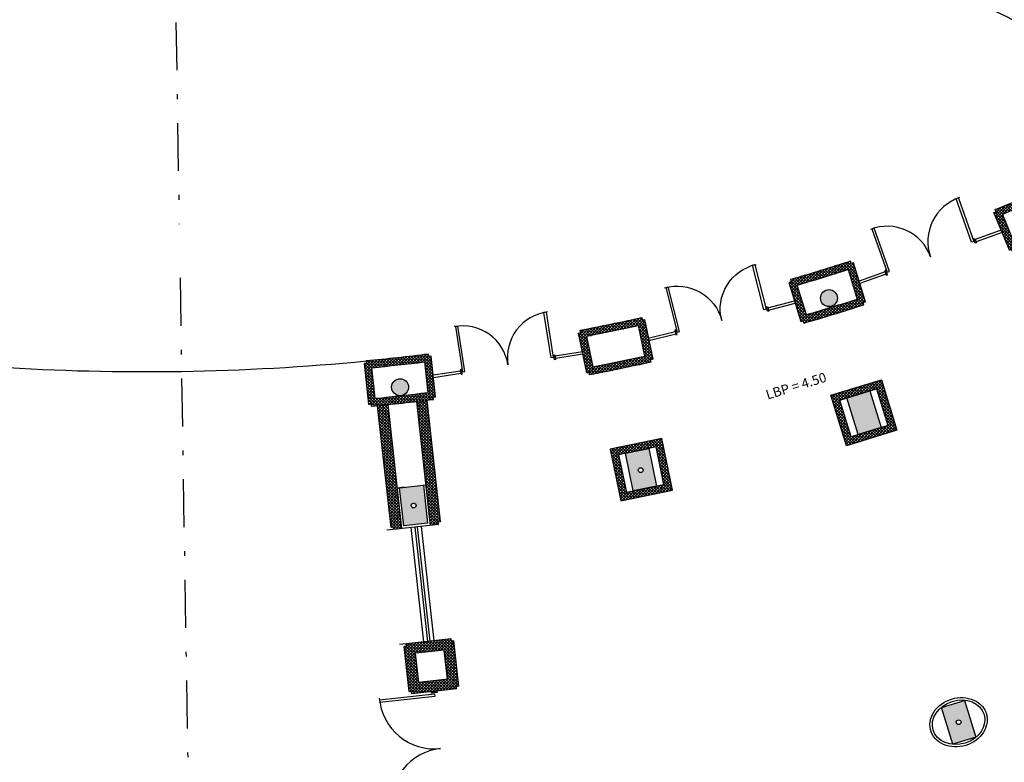
# Model space of a CAD drawing. Units: millimetres. Extents: x 93 to 4320, y 94 to 4029.
# Drawn here: x 1155 to 1176, y 1637 to 1653 of the extents above; entities that cross this region are included whole.
import ezdxf

# ---------------------------------------------------------------- set-up
doc = ezdxf.new("R2010")
doc.units = ezdxf.units.MM
doc.header["$MEASUREMENT"] = 0
doc.linetypes.add('DASHDOTX2', pattern=[2, 1, -0.5, 0, -0.5])
doc.linetypes.add('HIDDEN2', pattern=[0.1875, 0.125, -0.0625])
doc.layers.get('0').update_dxf_attribs({"linetype": 'CONTINUOUS'})
for name, color, linetype in [('1. HATCH', 8, 'CONTINUOUS'), ('camina-patio', 2, 'CONTINUOUS'), ('COLUMNAS', 7, 'CONTINUOUS'), ('cotas_muro_jardin', 1, 'CONTINUOUS'), ('EJES', 1, 'DASHDOTX2'), ('HACHT', 8, 'CONTINUOUS'), ('HATCH-MUROS', 8, 'CONTINUOUS'), ('MB', 4, 'CONTINUOUS'), ('MUROS', 6, 'CONTINUOUS'), ('plafon', 3, 'CONTINUOUS'), ('PUERTAS', 1, 'CONTINUOUS'), ('recub', 3, 'CONTINUOUS')]:
    doc.layers.add(name, color=color, linetype=linetype)
doc.styles.add('esp', font='ARIAL.TTF')
pattern_1 = [(45.917263, (1708.49408, 1572.545166), (-0.0314271973, 0.0304367175), []), (135.917263, (1708.49408, 1572.545166), (-0.0304367175, -0.0314271973), [])]
pattern_2 = [(45.917263, (1745.73305, 1711.202506), (-0.0314271973, 0.0304367175), []), (135.917263, (1745.73305, 1711.202506), (-0.0304367175, -0.0314271973), [])]

# ---------------------------------------------------------------- blocks, each defined once
blk = doc.blocks.new('PUERTAS')
at = {"color": 0}
for p, q in [((-0.983, 0.984), (-0.934, 0.984)), ((-0.952, 0.984), (-0.934, 0.984)), ((0.953, 0.984), (0.935, 0.984)), ((0.984, 0.984), (0.935, 0.984))]:
    blk.add_line(p, q, dxfattribs=at)
for points in [[(-0.983, 0.984), (-0.983, 0), (-0.934, 0), (-0.934, 0.984)], [(0.984, 0.984), (0.984, 0), (0.935, 0), (0.935, 0.984)]]:
    blk.add_lwpolyline(points, dxfattribs=at)
for points in [[(-1, -0.05), (-1, 0.05), (-1.025, 0.05), (-1.025, -0.05)], [(1, -0.05), (1, 0.05), (1.025, 0.05), (1.025, -0.05)]]:
    blk.add_lwpolyline(points, close=True)
for centre, start_param, end_param in [((-0.983, 0), 5.497787, 7.098376), ((0.984, 0), 0.755606, 2.356194)]:
    blk.add_ellipse(centre, major_axis=(0.696, 0.696), ratio=1, start_param=start_param, end_param=end_param, dxfattribs=at)
blk = doc.blocks.new('XREF-PRIMERNIVEL$0$PUERTAS')
at = {"color": 0}
for p, q in [((-0.983, 0.984), (-0.934, 0.984)), ((-0.952, 0.984), (-0.934, 0.984)), ((0.953, 0.984), (0.935, 0.984)), ((0.984, 0.984), (0.935, 0.984))]:
    blk.add_line(p, q, dxfattribs=at)
for points in [[(-0.983, 0.984), (-0.983, 0), (-0.934, 0), (-0.934, 0.984)], [(0.984, 0.984), (0.984, 0), (0.935, 0), (0.935, 0.984)]]:
    blk.add_lwpolyline(points, dxfattribs=at)
for points in [[(-1, -0.05), (-1, 0.05), (-1.025, 0.05), (-1.025, -0.05)], [(1, -0.05), (1, 0.05), (1.025, 0.05), (1.025, -0.05)]]:
    blk.add_lwpolyline(points, close=True)
for centre, start_param, end_param in [((-0.983, 0), 5.497787, 7.098376), ((0.984, 0), 0.755606, 2.356194)]:
    blk.add_ellipse(centre, major_axis=(0.696, 0.696), ratio=1, start_param=start_param, end_param=end_param, dxfattribs=at)
blk = doc.blocks.new('orien_base')
at = {"layer": 'EJES'}
blk.add_line((-41.514, -17.763), (41.514, 17.763), dxfattribs=at)

msp = doc.modelspace()

# ---------------------------------------------------------------- hatches: boundary and pattern name
at = {"layer": '1. HATCH'}
h = msp.add_hatch(color=0, dxfattribs=at)
edge = h.paths.add_edge_path()
edge.add_arc((1172.1596, 1646.981), 0.1765, 0, 360)
h = msp.add_hatch(color=0, dxfattribs=at)
edge = h.paths.add_edge_path()
edge.add_arc((1163.2145, 1645.1217), 0.1765, 0, 360)
h = msp.add_hatch(color=0, dxfattribs=at)
h.paths.add_polyline_path([(1173.2466, 1644.2808), (1172.7685, 1644.1346), (1172.5346, 1644.8996), (1173.0127, 1645.0458)])
edge = h.paths.add_edge_path(flags=16)
edge.add_arc((1168.2329, 1643.3925), 0.05, 0, 360)
h.paths.add_polyline_path([(1168.5642, 1643.0613), (1168.0745, 1642.9604), (1167.9131, 1643.7439), (1168.4028, 1643.8448)])
h.paths.add_polyline_path([(1175.2204, 1637.8258), (1174.7422, 1637.6796), (1174.5083, 1638.4446), (1174.9865, 1638.5909)])
edge = h.paths.add_edge_path(flags=16)
edge.add_arc((1174.8634, 1638.1349), 0.05, 0, 360)
h = msp.add_hatch(color=0, dxfattribs=at)
h.paths.add_polyline_path([(1163.7884, 1642.2846), (1163.2914, 1642.23), (1163.2039, 1643.0252), (1163.7009, 1643.0798)])
edge = h.paths.add_edge_path(flags=16)
edge.add_arc((1163.4951, 1642.6545), 0.05, 0, 360)
edge = h.paths.add_edge_path(flags=16)
edge.add_arc((1164.2334, 1635.945), 0.05, 0, 360)
h.paths.add_polyline_path([(1164.5266, 1635.5751), (1164.0296, 1635.5204), (1163.9421, 1636.3156), (1164.4391, 1636.3703)])
edge = h.paths.add_edge_path(flags=16)
edge.add_arc((1164.9825, 1629.1361), 0.05, 0, 360)
h.paths.add_polyline_path([(1165.2758, 1628.7662), (1164.7788, 1628.7115), (1164.6913, 1629.5067), (1165.1883, 1629.5614)])
at = {"layer": 'HATCH-MUROS'}
h = msp.add_hatch(dxfattribs=at)
h.set_pattern_fill('ANSI37', color=256, scale=0.35, angle=360.91726, style=0)
h.set_pattern_definition(pattern_1)
edge = h.paths.add_edge_path()
edge.add_line((1176.8349, 1649.3271), (1176.8539, 1649.2809))
edge.add_line((1176.8539, 1649.2809), (1176.9001, 1649.2998))
edge.add_line((1176.9001, 1649.2998), (1177.2222, 1648.5139))
edge.add_arc((1157.8831, 1693.6721), 49.125, 653.12478, 653.1831, ccw=False)
edge.add_line((1177.1762, 1648.4942), (1177.1951, 1648.448))
edge.add_arc((1157.8831, 1693.6721), 49.175, 651.60417, 653.12392, ccw=False)
edge.add_line((1175.9889, 1647.9517), (1175.9699, 1647.9979))
edge.add_arc((1157.8831, 1693.6721), 49.125, 651.545, 651.60332, ccw=False)
edge.add_line((1175.9234, 1647.9795), (1175.5989, 1648.7653))
edge.add_line((1175.5989, 1648.7653), (1175.6454, 1648.7836))
edge.add_line((1175.6454, 1648.7836), (1175.6262, 1648.8298))
edge.add_arc((1157.8831, 1693.6721), 48.225, 651.58761, 653.14053)
edge = h.paths.add_edge_path(flags=16)
edge.add_arc((1157.8831, 1693.6721), 48.375, 651.70882, 653.01941, ccw=False)
edge.add_line((1175.7765, 1648.7281), (1176.0246, 1648.1272))
edge.add_arc((1157.8831, 1693.6721), 49.025, 651.7185, 653.00962)
edge.add_line((1177.0463, 1648.5476), (1176.7998, 1649.1491))
h = msp.add_hatch(dxfattribs=at)
h.set_pattern_fill('ANSI37', color=256, scale=0.35, angle=360.91726, style=0)
h.set_pattern_definition(pattern_1)
edge = h.paths.add_edge_path()
edge.add_line((1171.3585, 1647.368), (1171.3732, 1647.3202))
edge.add_line((1171.3732, 1647.3202), (1171.3254, 1647.3056))
edge.add_line((1171.3254, 1647.3056), (1171.575, 1646.4937))
edge.add_arc((1157.8826, 1693.6719), 49.125, 646.18415, 646.24247)
edge.add_line((1171.623, 1646.5077), (1171.6377, 1646.4599))
edge.add_arc((1157.8826, 1693.6719), 49.175, 646.24333, 647.76308)
edge.add_line((1172.885, 1646.8413), (1172.8704, 1646.8891))
edge.add_arc((1157.8826, 1693.6719), 49.125, 647.76393, 647.82225)
edge.add_line((1172.918, 1646.9044), (1172.6705, 1647.7177))
edge.add_line((1172.6705, 1647.7177), (1172.6229, 1647.7024))
edge.add_line((1172.6229, 1647.7024), (1172.6084, 1647.7503))
edge.add_arc((1157.8826, 1693.6719), 48.225, 646.22671, 647.77964, ccw=False)
edge = h.paths.add_edge_path(flags=16)
edge.add_arc((1157.8826, 1693.6719), 48.375, 646.34783, 647.65843)
edge.add_line((1172.5567, 1647.5763), (1172.746, 1646.9544))
edge.add_arc((1157.8826, 1693.6719), 49.025, 646.35763, 647.64875, ccw=False)
edge.add_line((1171.6896, 1646.6313), (1171.4986, 1647.2527))
h = msp.add_hatch(dxfattribs=at)
h.set_pattern_fill('ANSI37', color=256, scale=0.35, angle=360.91726, style=0)
h.set_pattern_definition(pattern_1)
edge = h.paths.add_edge_path()
edge.add_line((1168.253, 1646.5752), (1168.2631, 1646.5262))
edge.add_line((1168.2631, 1646.5262), (1168.312, 1646.5362))
edge.add_line((1168.312, 1646.5362), (1168.4822, 1645.7041))
edge.add_arc((1157.8831, 1693.6721), 49.125, 642.40166, 642.45998, ccw=False)
edge.add_line((1168.4334, 1645.6933), (1168.4434, 1645.6444))
edge.add_arc((1157.8831, 1693.6721), 49.175, 640.88105, 642.4008, ccw=False)
edge.add_line((1167.1659, 1645.3812), (1167.1558, 1645.4301))
edge.add_arc((1157.8831, 1693.6721), 49.125, 640.82188, 640.8802, ccw=False)
edge.add_line((1167.1066, 1645.4207), (1166.934, 1646.2531))
edge.add_line((1166.934, 1646.2531), (1166.9831, 1646.2625))
edge.add_line((1166.9831, 1646.2625), (1166.9729, 1646.3115))
edge.add_arc((1157.8831, 1693.6721), 48.225, 640.86449, 642.41742)
edge = h.paths.add_edge_path(flags=16)
edge.add_arc((1157.8831, 1693.6721), 48.375, 640.9857, 642.2963, ccw=False)
edge.add_line((1167.1016, 1646.1836), (1167.2336, 1645.547))
edge.add_arc((1157.8831, 1693.6721), 49.025, 640.99538, 642.2865)
edge.add_line((1168.3156, 1645.77), (1168.1854, 1646.4068))
h = msp.add_hatch(dxfattribs=at)
h.set_pattern_fill('ANSI37', color=256, scale=0.35, angle=360.91726, style=0)
h.set_pattern_definition(pattern_1)
edge = h.paths.add_edge_path()
edge.add_line((1162.5077, 1645.6693), (1162.5133, 1645.6196))
edge.add_line((1162.5133, 1645.6196), (1162.4636, 1645.6141))
edge.add_line((1162.4636, 1645.6141), (1162.5577, 1644.77))
edge.add_arc((1157.8826, 1693.672), 49.125, 635.46102, 635.51934)
edge.add_line((1162.6075, 1644.7747), (1162.613, 1644.725))
edge.add_arc((1157.8826, 1693.672), 49.175, 635.5202, 637.03995)
edge.add_line((1163.9095, 1644.8677), (1163.9041, 1644.9174))
edge.add_arc((1157.8826, 1693.672), 49.125, 637.0408, 637.09912)
edge.add_line((1163.9537, 1644.9236), (1163.8618, 1645.7687))
edge.add_line((1163.8618, 1645.7687), (1163.8122, 1645.7625))
edge.add_line((1163.8122, 1645.7625), (1163.8069, 1645.8123))
edge.add_arc((1157.8826, 1693.672), 48.225, 635.50359, 637.05651, ccw=False)
edge = h.paths.add_edge_path(flags=16)
edge.add_arc((1157.8826, 1693.672), 48.375, 635.6247, 636.9353)
edge.add_line((1163.7238, 1645.6509), (1163.794, 1645.0047))
edge.add_arc((1157.8826, 1693.672), 49.025, 635.6345, 636.92562, ccw=False)
edge.add_line((1162.6959, 1644.8838), (1162.6239, 1645.5299))
h = msp.add_hatch(dxfattribs=at)
h.set_pattern_fill('ANSI37', color=256, scale=0.35, angle=720.91726, style=0)
h.set_pattern_definition(pattern_2)
h.paths.add_polyline_path([(1172.3878, 1644.8548), (1173.1529, 1645.0888), (1173.3868, 1644.3236), (1172.6218, 1644.0897)], flags=16)
h.paths.add_polyline_path([(1172.2005, 1644.9544), (1173.2524, 1645.2761), (1173.5741, 1644.224), (1172.5222, 1643.9024)])
h = msp.add_hatch(dxfattribs=at)
h.set_pattern_fill('ANSI37', color=256, scale=0.35, angle=360.9176, style=0)
h.set_pattern_definition([(135.917599, (611.43147, 1554.97738), (0.030436533, 0.031427376), []), (45.917599, (611.43147, 1554.97738), (0.031427376, -0.030436533), [])])
h.paths.add_polyline_path([(1163.1993, 1642.6228, -0.0010716), (1162.9804, 1642.6005), (1162.7453, 1644.7377, 0.0011185), (1162.9641, 1644.76)])
h.paths.add_polyline_path([(1162.9804, 1642.6005, 0.0010716), (1163.1993, 1642.6228), (1163.2487, 1642.1742), (1163.0797, 1642.1556), (1163.0742, 1642.2053), (1163.0245, 1642.1999)])
h.paths.add_polyline_path([(1164.0583, 1642.3136), (1164.0086, 1642.3081), (1164.014, 1642.2584), (1163.8451, 1642.2398), (1163.7957, 1642.6885, 0.0010716), (1164.0142, 1642.7143)])
h.paths.add_polyline_path([(1164.0142, 1642.7143, -0.0010716), (1163.7957, 1642.6885), (1163.5605, 1644.8256, 0.0011185), (1163.779, 1644.8515)])
h = msp.add_hatch(dxfattribs=at)
h.set_pattern_fill('ANSI37', color=256, scale=0.35, angle=720.91726, style=0)
h.set_pattern_definition(pattern_2)
h.paths.add_polyline_path([(1168.556, 1643.8765), (1167.7725, 1643.715), (1167.934, 1642.9314), (1168.7175, 1643.0928)], flags=16)
h.paths.add_polyline_path([(1168.6726, 1644.0537), (1167.5953, 1643.8317), (1167.8173, 1642.7542), (1168.8947, 1642.9762)])
h = msp.add_hatch(dxfattribs=at)
h.set_pattern_fill('ANSI37', color=256, scale=0.35, angle=360.9176, style=0)
h.set_pattern_definition([(45.917599, (1708.495997, 1572.54851), (-0.031427376, 0.030436533), []), (135.917599, (1708.495997, 1572.54851), (-0.030436533, -0.031427376), [])])
h.paths.add_polyline_path([(1164.3333, 1639.8311), (1164.2836, 1639.8256), (1164.2782, 1639.8753), (1163.8082, 1639.8236), (1163.8322, 1639.6049), (1164.1333, 1639.638), (1164.2, 1639.0317), (1163.8989, 1638.9986), (1163.923, 1638.7799), (1164.393, 1638.8316), (1164.3875, 1638.8813), (1164.4372, 1638.8868)])
h.paths.add_polyline_path([(1163.3419, 1639.7723), (1163.3474, 1639.7226), (1163.2977, 1639.7171), (1163.4016, 1638.7728), (1163.4513, 1638.7783), (1163.4568, 1638.7286), (1163.923, 1638.7799), (1163.8989, 1638.9986), (1163.6017, 1638.9659), (1163.535, 1639.5722), (1163.8322, 1639.6049), (1163.8082, 1639.8236)])

# ---------------------------------------------------------------- linework, layer by layer
at = {"layer": 'camina-patio'}
msp.add_arc((1157.8815, 1693.658), 48.2108, 266.33148, 275.50615, dxfattribs=at)
at = {"layer": 'COLUMNAS'}
for points in [[(1173.2466, 1644.2808), (1172.7685, 1644.1346), (1172.5346, 1644.8996), (1173.0127, 1645.0458)], [(1168.5633, 1643.0609), (1168.0735, 1642.96), (1167.9121, 1643.7436), (1168.4018, 1643.8445)], [(1168.5642, 1643.0613), (1168.0745, 1642.9604), (1167.9131, 1643.7439), (1168.4028, 1643.8448)], [(1163.7884, 1642.2846), (1163.2914, 1642.23), (1163.2039, 1643.0252), (1163.7009, 1643.0798)], [(1175.2194, 1637.8254), (1174.7412, 1637.6792), (1174.5073, 1638.4443), (1174.9855, 1638.5905)], [(1175.2204, 1637.8258), (1174.7422, 1637.6796), (1174.5083, 1638.4446), (1174.9865, 1638.5909)]]:
    msp.add_lwpolyline(points, close=True, dxfattribs=at)
for centre in [(1172.1596, 1646.981), (1163.2145, 1645.1217)]:
    msp.add_circle(centre, 0.1765, dxfattribs=at)
at = {"layer": 'COLUMNAS', "color": 1}
for centre in [(1168.2329, 1643.3925), (1163.4951, 1642.6545), (1163.4977, 1642.6543), (1174.8634, 1638.1349)]:
    msp.add_circle(centre, 0.05, dxfattribs=at)
at = {"layer": 'EJES'}
for q in [(1159.0253, 1622.3165), (1158.9394, 1627.6815)]:
    msp.add_line((1158.6234, 1647.4032), q, dxfattribs=at)
at = {"layer": 'HACHT', "linetype": 'HIDDEN2'}
for start, end in [(187.293606, 187.293606), (190.670039, 190.670039), (194.046473, 194.046473), (201.522792, 201.522792), (197.252206, 197.252206)]:
    msp.add_arc((1157.8824, 1693.6722), 90.4586, start, end, dxfattribs=at)
at = {"layer": 'HATCH-MUROS'}
for p, q in [((1163.3023, 1643.0357), (1163.1532, 1643.0193)), ((1163.8262, 1642.3891), (1163.8426, 1642.24))]:
    msp.add_line(p, q, dxfattribs=at)
at = {"layer": 'MB', "color": 5}
for p, q in [((1175.7539, 1648.3964), (1175.2096, 1648.2017)), ((1175.7708, 1648.3493), (1175.2264, 1648.1546)), ((1173.3301, 1647.5292), (1172.7871, 1647.335)), ((1173.3469, 1647.4822), (1172.8039, 1647.2879)), ((1170.8839, 1646.7812), (1171.4426, 1646.9239)), ((1170.8963, 1646.7328), (1171.455, 1646.8754)), ((1168.3896, 1646.1445), (1168.9497, 1646.2875)), ((1168.4019, 1646.096), (1168.9621, 1646.239)), ((1167.0164, 1645.8616), (1166.4454, 1645.7716)), ((1167.0242, 1645.8122), (1166.4531, 1645.7222)), ((1164.4736, 1645.4607), (1163.9039, 1645.3708)), ((1164.4813, 1645.4113), (1163.9117, 1645.3215))]:
    msp.add_line(p, q, dxfattribs=at)
at = {"layer": 'MB'}
for p, q in [((1163.0797, 1642.1556), (1162.9396, 1642.1402)), ((1163.4366, 1642.1949), (1163.6988, 1639.8116)), ((1163.522, 1642.2043), (1163.7843, 1639.821)), ((1163.5717, 1642.2098), (1163.834, 1639.8264)), ((1163.6553, 1642.219), (1163.9175, 1639.8356)), ((1163.3419, 1639.7723), (1163.2018, 1639.7569))]:
    msp.add_line(p, q, dxfattribs=at)
msp.add_arc((1159.0663, 1619.7622), 37.1046, 56.3157, 70.73576, dxfattribs=at)
at = {"layer": 'MUROS'}
for p, q in [((1163.8451, 1642.2398), (1163.5605, 1644.8256)), ((1164.0583, 1642.3136), (1163.7792, 1644.8497)), ((1163.0245, 1642.1999), (1162.7455, 1644.7359)), ((1163.2487, 1642.1742), (1162.9641, 1644.76)), ((1163.0742, 1642.2053), (1163.0245, 1642.1999)), ((1163.0797, 1642.1556), (1163.0742, 1642.2053)), ((1164.014, 1642.2584), (1163.0797, 1642.1556)), ((1164.0583, 1642.3136), (1164.0086, 1642.3081)), ((1164.014, 1642.2584), (1164.0086, 1642.3081)), ((1163.3474, 1639.7226), (1163.2977, 1639.7171)), ((1163.4016, 1638.7728), (1163.2977, 1639.7171)), ((1164.2782, 1639.8753), (1163.3419, 1639.7723)), ((1163.3474, 1639.7226), (1163.3419, 1639.7723)), ((1164.2836, 1639.8256), (1164.2782, 1639.8753)), ((1164.3333, 1639.8311), (1164.2836, 1639.8256)), ((1164.4372, 1638.8868), (1164.3333, 1639.8311)), ((1164.1333, 1639.638), (1163.535, 1639.5722)), ((1163.6017, 1638.9659), (1163.535, 1639.5722)), ((1164.2, 1639.0317), (1164.1333, 1639.638)), ((1164.2, 1639.0317), (1163.6017, 1638.9659)), ((1164.4372, 1638.8868), (1164.3875, 1638.8813)), ((1164.393, 1638.8316), (1164.3875, 1638.8813)), ((1163.4513, 1638.7783), (1163.4016, 1638.7728)), ((1163.4568, 1638.7286), (1163.4513, 1638.7783)), ((1164.393, 1638.8316), (1163.4568, 1638.7286))]:
    msp.add_line(p, q, dxfattribs=at)
for points in [[(1176.8349, 1649.3271), (1176.8539, 1649.2809), (1176.9001, 1649.2998), (1177.2222, 1648.5139, -0.0002545), (1177.1762, 1648.4942), (1177.1951, 1648.448, -0.0066312), (1175.9889, 1647.9517), (1175.9699, 1647.9979, -0.0002545), (1175.9234, 1647.9795), (1175.5989, 1648.7653), (1175.6454, 1648.7836), (1175.6262, 1648.8298, 0.006776)], [(1176.7998, 1649.1491, -0.0057186), (1175.7765, 1648.7281), (1176.0246, 1648.1272, 0.0056336), (1177.0463, 1648.5476)], [(1171.3585, 1647.368), (1171.3732, 1647.3202), (1171.3254, 1647.3056), (1171.575, 1646.4937, 0.0002545), (1171.623, 1646.5077), (1171.6377, 1646.4599, 0.0066312), (1172.885, 1646.8413), (1172.8704, 1646.8891, 0.0002545), (1172.918, 1646.9044), (1172.6705, 1647.7177), (1172.6229, 1647.7024), (1172.6084, 1647.7503, -0.006776)], [(1171.4986, 1647.2527, 0.0057186), (1172.5567, 1647.5763), (1172.746, 1646.9544, -0.0056336), (1171.6896, 1646.6313)], [(1168.253, 1646.5752), (1168.2631, 1646.5262), (1168.312, 1646.5362), (1168.4822, 1645.7041, -0.0002545), (1168.4334, 1645.6933), (1168.4434, 1645.6444, -0.0066312), (1167.1659, 1645.3812), (1167.1558, 1645.4301, -0.0002545), (1167.1066, 1645.4207), (1166.934, 1646.2531), (1166.9831, 1646.2625), (1166.9729, 1646.3115, 0.006776)], [(1168.1854, 1646.4068, -0.0057186), (1167.1016, 1646.1836), (1167.2336, 1645.547, 0.0056336), (1168.3156, 1645.77)], [(1162.5077, 1645.6693), (1162.5133, 1645.6196), (1162.4636, 1645.6141), (1162.5577, 1644.77, 0.0002545), (1162.6075, 1644.7747), (1162.613, 1644.725, 0.0066312), (1163.9095, 1644.8677), (1163.9041, 1644.9174, 0.0002545), (1163.9537, 1644.9236), (1163.8618, 1645.7687), (1163.8122, 1645.7625), (1163.8069, 1645.8123, -0.006776)], [(1162.6239, 1645.5299, 0.0057186), (1163.7238, 1645.6509), (1163.794, 1645.0047, -0.0056336), (1162.6959, 1644.8838)]]:
    msp.add_lwpolyline(points, format="xyb", close=True, dxfattribs=at)
for points in [[(1172.2005, 1644.9544), (1173.2524, 1645.2761), (1173.5741, 1644.224), (1172.5222, 1643.9024)], [(1172.3878, 1644.8548), (1173.1529, 1645.0888), (1173.3868, 1644.3236), (1172.6218, 1644.0897)], [(1168.6726, 1644.0537), (1167.5953, 1643.8317), (1167.8173, 1642.7542), (1168.8947, 1642.9762)], [(1168.556, 1643.8765), (1167.7725, 1643.715), (1167.934, 1642.9314), (1168.7175, 1643.0928)]]:
    msp.add_lwpolyline(points, close=True, dxfattribs=at)
for centre, radius, start, end in [((1157.8819, 1693.6722), 87.6171, 298.440583, 298.440583), ((1157.881, 1693.6719), 67.6, 245.40438, 245.40438), ((1157.881, 1693.6719), 67.6, 256.127596, 256.127596)]:
    msp.add_arc(centre, radius, start, end, dxfattribs=at)
msp.add_ellipse((1174.8634, 1638.1349), major_axis=(0.5314, 0.1639), ratio=0.8187337, dxfattribs=at)
msp.add_open_spline([(1175.4425, 1638.3135), (1175.4199, 1638.3869), (1175.3768, 1638.4539), (1175.2124, 1638.6048), (1175.056, 1638.6558), (1174.7367, 1638.6426), (1174.575, 1638.5787), (1174.3394, 1638.3716), (1174.2668, 1638.2285), (1174.2638, 1637.9458), (1174.3352, 1637.8103), (1174.5727, 1637.6401), (1174.7358, 1637.6048), (1175.0548, 1637.6477), (1175.2095, 1637.7256), (1175.4205, 1637.9519), (1175.4753, 1638.1004), (1175.4552, 1638.2648), (1175.4499, 1638.2895), (1175.4425, 1638.3135)], degree=3, knots=[0, 0, 0, 0, 0.4463409, 0.4463409, 1.259307, 1.259307, 2.0722732, 2.0722732, 2.8852393, 2.8852393, 3.6982055, 3.6982055, 4.5111717, 4.5111717, 5.3241378, 5.3241378, 6.137104, 6.137104, 6.2831853, 6.2831853, 6.2831853, 6.2831853], dxfattribs=at)
at = {"layer": 'recub'}
msp.add_line((1163.1532, 1643.0193), (1163.7496, 1643.0849), dxfattribs=at)

# ---------------------------------------------------------------- block references
at = {"layer": 'cotas_muro_jardin', "rotation": 247.7529267718305}
msp.add_blockref('orien_base', (1157.8819, 1693.6722), dxfattribs=at)
at = {"layer": 'PUERTAS'}
for name, p, xscale, yscale, zscale, rotation in [('PUERTAS', (1174.2779, 1647.8427), 0.97375, 0.9737499999999955, 0.9737499999999999, 19.63688179287655), ('PUERTAS', (1169.9228, 1646.511), -0.9737499999999587, 0.9737499999999955, 0.9737499999999999, 14.36880919412364), ('PUERTAS', (1165.4632, 1645.5923), 0.9737499999999197, 0.9737499999999955, 0.9737499999999999, 8.91221414223635), ('XREF-PRIMERNIVEL$0$PUERTAS', (1164.0554, 1637.5853), 1.171115588779649, 1.171115588779656, 1.171115588779683, 96.27920734645683)]:
    msp.add_blockref(name, p, dxfattribs=dict(at, xscale=xscale, yscale=yscale, zscale=zscale, rotation=rotation))

# ---------------------------------------------------------------- texts
at = {"layer": 'plafon', "style": 'esp'}
msp.add_text('LBP = 4.50', height=0.2, rotation=17.00242, dxfattribs=at).set_placement((1170.8792, 1644.8628))

doc.saveas('drawing.dxf')
